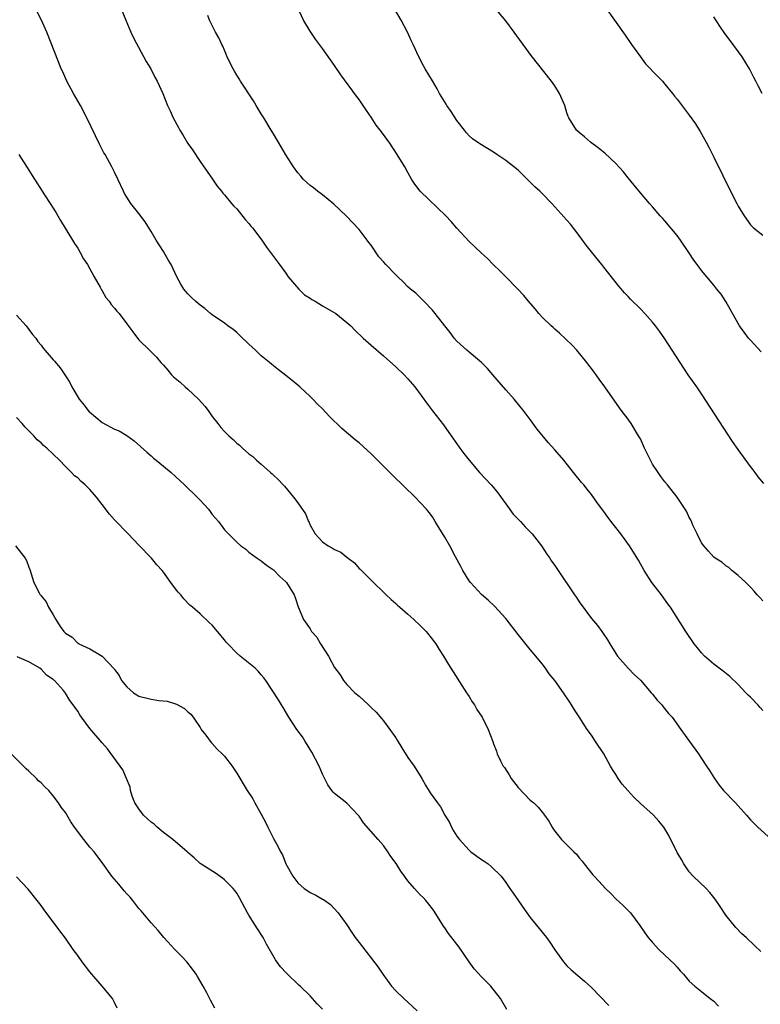
# Model space of a CAD drawing. Units: inches. Extents: x 2634000 to 2635209, y 1494000 to 1497000.
# Drawn here: x 2634194 to 2634315, y 1494754 to 1494915 of the extents above; entities that cross this region are included whole.
import ezdxf

# ---------------------------------------------------------------- set-up
doc = ezdxf.new("R2010")
doc.units = ezdxf.units.IN
doc.header["$MEASUREMENT"] = 0
doc.layers.add('LD26341494_10ft', color=53, linetype='Continuous')

msp = doc.modelspace()

# ---------------------------------------------------------------- linework, layer by layer
at = {"layer": 'LD26341494_10ft'}
for points, elevation in [([(2634209.23, 1494919), (2634210.84, 1494915), (2634211.68, 1494913), (2634212.09, 1494912.09), (2634214.19, 1494908.19), (2634214.95, 1494907), (2634215.63, 1494905.63), (2634216.01, 1494905), (2634216.91, 1494903), (2634217.7, 1494901), (2634218.13, 1494900.13), (2634218.61, 1494899), (2634219.45, 1494897.45), (2634219.67, 1494897), (2634220.2, 1494896.2), (2634221, 1494894.83), (2634221.76, 1494893.76), (2634223, 1494891.87), (2634225.01, 1494889), (2634225.81, 1494887.81), (2634226.49, 1494887), (2634226.71, 1494886.71), (2634227, 1494886.4), (2634228.15, 1494885), (2634228.55, 1494884.55), (2634229, 1494884.1), (2634230.39, 1494882.39), (2634231, 1494881.73), (2634231.3, 1494881.3), (2634231.56, 1494881), (2634233.1, 1494879), (2634233.88, 1494877.88), (2634234.53, 1494877), (2634235, 1494876.31), (2634235.98, 1494875), (2634237, 1494873.58), (2634237.4, 1494873), (2634239.15, 1494871), (2634240.07, 1494870.07), (2634241, 1494869.52), (2634241.28, 1494869.28), (2634241.81, 1494869), (2634243, 1494868.25), (2634245.19, 1494867), (2634247, 1494865.54), (2634247.63, 1494865), (2634248.3, 1494864.3), (2634249.66, 1494863), (2634251, 1494861.81), (2634253, 1494860.1), (2634255, 1494858.31), (2634256.36, 1494857), (2634257, 1494856.34), (2634258.11, 1494855), (2634260.2, 1494852.2), (2634261, 1494851.08), (2634262.79, 1494848.79), (2634264.05, 1494847), (2634265, 1494845.68), (2634265.47, 1494845), (2634266.12, 1494844.12), (2634266.99, 1494843), (2634268.72, 1494841), (2634270.6, 1494839), (2634271, 1494838.55), (2634271.69, 1494837.69), (2634272.52, 1494836.52), (2634273, 1494835.89), (2634274.21, 1494834.21), (2634275.39, 1494833), (2634276.15, 1494832.15), (2634277, 1494831.33), (2634277.3, 1494831), (2634278.86, 1494829), (2634279.68, 1494827.68), (2634280.21, 1494827), (2634280.49, 1494826.49), (2634281, 1494825.79), (2634281.32, 1494825.32), (2634281.58, 1494825), (2634284.25, 1494821), (2634284.58, 1494820.58), (2634285, 1494819.87), (2634287, 1494817.12), (2634287.98, 1494815.98), (2634288.68, 1494815), (2634288.83, 1494814.83), (2634289.64, 1494813.64), (2634289.99, 1494813), (2634291, 1494811.4), (2634291.27, 1494811), (2634293.01, 1494809), (2634294, 1494808), (2634295, 1494807.04), (2634296.79, 1494805), (2634296.88, 1494804.88), (2634297, 1494804.75), (2634297.76, 1494803.76), (2634298.51, 1494803), (2634298.71, 1494802.71), (2634299.62, 1494801.62), (2634300.18, 1494801), (2634301.63, 1494799), (2634303.02, 1494797), (2634304.49, 1494795), (2634305, 1494794.27), (2634305.84, 1494793), (2634306.28, 1494792.28), (2634307.12, 1494791), (2634307.89, 1494789.89), (2634308.6, 1494789), (2634310.54, 1494787), (2634312.35, 1494785), (2634313, 1494784.22), (2634314.23, 1494783), (2634316.45, 1494781)], 9520), ([(2634315.2, 1494839.2), (2634314.29, 1494840.29), (2634313.77, 1494841), (2634313.43, 1494841.43), (2634313, 1494842), (2634311, 1494844.75), (2634310.08, 1494846.08), (2634305, 1494853.87), (2634304.24, 1494855), (2634302.84, 1494857), (2634301.5, 1494859), (2634300.22, 1494861), (2634299, 1494862.87), (2634298.12, 1494864.12), (2634297.46, 1494865), (2634297, 1494865.58), (2634295.73, 1494867), (2634295, 1494867.76), (2634293.37, 1494869.37), (2634293, 1494869.8), (2634292.41, 1494870.41), (2634291.48, 1494871.48), (2634289, 1494874.61), (2634288.71, 1494875), (2634287, 1494877.09), (2634286.16, 1494878.16), (2634285, 1494879.77), (2634283.6, 1494881.6), (2634283, 1494882.29), (2634280.52, 1494885), (2634279, 1494886.57), (2634278.78, 1494886.78), (2634278.56, 1494887), (2634277.72, 1494887.72), (2634277, 1494888.5), (2634276.73, 1494888.73), (2634276.47, 1494889), (2634275, 1494890.43), (2634273, 1494892.05), (2634271.55, 1494893), (2634271, 1494893.38), (2634268.73, 1494894.73), (2634267.57, 1494895.57), (2634267, 1494896.07), (2634266.57, 1494896.57), (2634266.25, 1494897), (2634265, 1494898.55), (2634264.04, 1494900.04), (2634263.38, 1494901), (2634263.23, 1494901.23), (2634262.16, 1494903), (2634261.75, 1494903.75), (2634261, 1494905.04), (2634259.82, 1494907), (2634259.53, 1494907.53), (2634258.77, 1494909), (2634257.84, 1494911), (2634257.56, 1494911.56), (2634256.9, 1494913), (2634255.86, 1494915), (2634253.55, 1494919)], 9550), ([(2634287.54, 1494919.54), (2634292.51, 1494912.51), (2634293.55, 1494911), (2634295, 1494908.96), (2634295.86, 1494907.86), (2634297.8, 1494905.8), (2634298.6, 1494905), (2634299, 1494904.53), (2634300.24, 1494903), (2634300.56, 1494902.56), (2634301, 1494902.04), (2634302.31, 1494900.31), (2634303, 1494899.43), (2634304, 1494898), (2634304.78, 1494896.78), (2634305.5, 1494895.5), (2634305.75, 1494895), (2634306.2, 1494894.2), (2634306.77, 1494893), (2634307, 1494892.57), (2634307.76, 1494891), (2634308.19, 1494890.19), (2634308.75, 1494889), (2634310.77, 1494885), (2634311, 1494884.57), (2634311.95, 1494883), (2634313, 1494881.53), (2634313.52, 1494881), (2634315, 1494879.81)], 9570), ([(2634314.7, 1494762.7), (2634313.67, 1494763.67), (2634312.3, 1494765), (2634311.57, 1494765.57), (2634310.61, 1494766.61), (2634309, 1494768.65), (2634308.03, 1494770.03), (2634307.25, 1494771.25), (2634306.36, 1494772.36), (2634305.77, 1494773), (2634303.66, 1494775), (2634303, 1494775.72), (2634302.1, 1494777), (2634301.71, 1494777.71), (2634301, 1494778.88), (2634299.64, 1494781.64), (2634298.82, 1494783), (2634298.02, 1494784.02), (2634297.13, 1494785), (2634295, 1494786.91), (2634293.92, 1494787.92), (2634292.94, 1494789), (2634292.05, 1494790.05), (2634291.38, 1494791), (2634291, 1494791.64), (2634290.45, 1494792.45), (2634290.13, 1494793), (2634289, 1494795.02), (2634287.68, 1494797), (2634287, 1494798.06), (2634286.32, 1494799), (2634285, 1494801.04), (2634284.22, 1494802.22), (2634283.75, 1494803), (2634283.44, 1494803.44), (2634282.44, 1494805), (2634281.01, 1494807), (2634280.1, 1494808.1), (2634279.51, 1494809), (2634279.29, 1494809.29), (2634279, 1494809.69), (2634278.39, 1494810.39), (2634277.91, 1494811), (2634277, 1494812.07), (2634275, 1494814.54), (2634273, 1494817.14), (2634271.16, 1494819.16), (2634270.12, 1494820.12), (2634269, 1494821.06), (2634267.23, 1494823), (2634267, 1494823.31), (2634265.95, 1494825), (2634265.64, 1494825.64), (2634264.78, 1494827.22), (2634263.83, 1494829), (2634263, 1494830.44), (2634262.03, 1494832.03), (2634261.47, 1494833), (2634261, 1494833.74), (2634260.46, 1494834.46), (2634260.02, 1494835), (2634259, 1494836.12), (2634258.15, 1494837), (2634254.5, 1494840.5), (2634251, 1494844.04), (2634249, 1494845.84), (2634248.35, 1494846.35), (2634246.19, 1494848.19), (2634244.16, 1494850.16), (2634243, 1494851.4), (2634242.2, 1494852.2), (2634241.45, 1494853), (2634241, 1494853.46), (2634239.33, 1494855), (2634238.06, 1494856.06), (2634237, 1494856.86), (2634235.82, 1494857.82), (2634235, 1494858.44), (2634234.36, 1494859), (2634233, 1494860.09), (2634232.07, 1494861), (2634231, 1494861.97), (2634229.47, 1494863.47), (2634229, 1494863.9), (2634228.4, 1494864.4), (2634227.55, 1494865), (2634227, 1494865.44), (2634225, 1494866.79), (2634224.73, 1494867), (2634223.8, 1494867.8), (2634223, 1494868.35), (2634222.67, 1494868.67), (2634222.25, 1494869), (2634221.62, 1494869.62), (2634221, 1494870.25), (2634220.35, 1494871), (2634219.83, 1494871.83), (2634219.19, 1494873), (2634218.25, 1494875), (2634217.81, 1494875.81), (2634217, 1494877.15), (2634215.84, 1494879), (2634215, 1494880.44), (2634214, 1494882), (2634213, 1494883.34), (2634211.66, 1494885), (2634211, 1494886.05), (2634210.65, 1494886.65), (2634210.47, 1494887), (2634209.56, 1494889), (2634209, 1494890.13), (2634208.59, 1494891), (2634207.48, 1494893), (2634207.29, 1494893.29), (2634206.6, 1494894.6), (2634205.93, 1494896.07), (2634204.51, 1494899), (2634203.44, 1494901), (2634202.3, 1494903), (2634201.21, 1494905), (2634200.54, 1494906.54), (2634200.31, 1494907), (2634199.83, 1494908.17), (2634197.95, 1494913), (2634197.07, 1494915), (2634196.01, 1494917)], 9510), ([(2634315, 1494802.1), (2634314.57, 1494802.57), (2634314.22, 1494803), (2634313, 1494804.26), (2634312.62, 1494804.62), (2634312.27, 1494805), (2634311, 1494806.32), (2634309.63, 1494807.63), (2634308.52, 1494808.52), (2634307.86, 1494809), (2634307, 1494809.68), (2634305.5, 1494811), (2634305, 1494811.54), (2634304.33, 1494812.33), (2634303.8, 1494813), (2634302.43, 1494815), (2634299.92, 1494819), (2634299.51, 1494819.51), (2634298.44, 1494821), (2634296.9, 1494823), (2634295.61, 1494825), (2634294.67, 1494826.67), (2634293.25, 1494829), (2634291.8, 1494831), (2634291, 1494832.03), (2634290.56, 1494832.56), (2634289.69, 1494833.69), (2634289, 1494834.65), (2634288.84, 1494834.84), (2634287.98, 1494835.98), (2634287, 1494837.39), (2634286.28, 1494838.28), (2634285.73, 1494839), (2634285.39, 1494839.39), (2634285, 1494839.88), (2634284.48, 1494840.48), (2634284.09, 1494841), (2634282.46, 1494843), (2634281, 1494844.71), (2634279.9, 1494845.9), (2634278.1, 1494848.1), (2634277, 1494849.65), (2634275.99, 1494851), (2634274.38, 1494853), (2634273, 1494854.52), (2634270.87, 1494857), (2634270.03, 1494858.03), (2634269, 1494859.01), (2634267, 1494860.71), (2634266.62, 1494861), (2634265, 1494862.48), (2634264.54, 1494863), (2634263.91, 1494863.91), (2634263, 1494864.98), (2634261.45, 1494867), (2634261, 1494867.53), (2634259.61, 1494869), (2634259.32, 1494869.32), (2634259, 1494869.6), (2634258.31, 1494870.31), (2634257.43, 1494871), (2634257, 1494871.38), (2634256.21, 1494872.21), (2634255.33, 1494873), (2634255, 1494873.32), (2634253.39, 1494875), (2634253, 1494875.47), (2634252.26, 1494876.26), (2634251, 1494878.16), (2634250.6, 1494878.6), (2634250.35, 1494879), (2634249, 1494880.73), (2634246.88, 1494883), (2634244.9, 1494884.89), (2634243, 1494886.4), (2634242.19, 1494887), (2634241.55, 1494887.55), (2634241, 1494887.95), (2634240.45, 1494888.45), (2634239.88, 1494889), (2634239.48, 1494889.48), (2634239, 1494889.99), (2634238.29, 1494891), (2634237, 1494892.96), (2634236.28, 1494894.28), (2634235, 1494896.37), (2634234.65, 1494897), (2634233.44, 1494899), (2634233, 1494899.67), (2634232.18, 1494901), (2634231.76, 1494901.76), (2634229.63, 1494905), (2634229.4, 1494905.4), (2634229, 1494906), (2634228.64, 1494906.64), (2634228.39, 1494907), (2634227.82, 1494908.18), (2634227.44, 1494909), (2634227, 1494910.05), (2634226.73, 1494910.73), (2634226.58, 1494911), (2634226.07, 1494912.07), (2634225.55, 1494913), (2634224.55, 1494915), (2634224.28, 1494915.72)], 9530), ([(2634315, 1494820.02), (2634314.55, 1494820.55), (2634314.11, 1494821), (2634313.6, 1494821.6), (2634313, 1494822.27), (2634312.64, 1494822.64), (2634312.22, 1494823), (2634311, 1494824.19), (2634309.98, 1494825), (2634309.45, 1494825.45), (2634309, 1494825.74), (2634308.34, 1494826.34), (2634307.21, 1494827), (2634307, 1494827.15), (2634306.16, 1494828.15), (2634305.37, 1494829), (2634305, 1494829.52), (2634304.3, 1494831), (2634303.59, 1494832.41), (2634303.25, 1494833.25), (2634303, 1494833.66), (2634302.6, 1494834.6), (2634302.3, 1494835), (2634301, 1494836.96), (2634299.42, 1494839), (2634299, 1494839.49), (2634298.34, 1494840.34), (2634297.9, 1494841), (2634297, 1494842.39), (2634296.64, 1494843), (2634296.33, 1494843.67), (2634295.67, 1494845), (2634295, 1494846.5), (2634294.71, 1494847), (2634293.48, 1494849), (2634293, 1494849.72), (2634292.05, 1494851), (2634291.59, 1494851.59), (2634289.2, 1494855), (2634288.28, 1494856.28), (2634287.77, 1494857), (2634287.43, 1494857.43), (2634287, 1494858.03), (2634286.57, 1494858.57), (2634286.27, 1494859), (2634284.62, 1494861), (2634283.83, 1494861.83), (2634282.82, 1494862.82), (2634281.78, 1494863.78), (2634281, 1494864.44), (2634280.72, 1494864.72), (2634280.4, 1494865), (2634279, 1494866.38), (2634278.42, 1494867), (2634277.79, 1494867.79), (2634276.7, 1494869), (2634275.96, 1494869.96), (2634274.99, 1494870.99), (2634273, 1494872.98), (2634272.01, 1494874.01), (2634271, 1494874.97), (2634269.98, 1494875.98), (2634269, 1494876.86), (2634267.92, 1494877.92), (2634267, 1494878.77), (2634265, 1494880.95), (2634264.05, 1494882.05), (2634263.17, 1494883), (2634258.98, 1494887), (2634258.14, 1494888.14), (2634257.57, 1494889), (2634257, 1494890.09), (2634256.49, 1494891), (2634255.25, 1494893), (2634253.9, 1494895), (2634253.52, 1494895.52), (2634253, 1494896.29), (2634252.47, 1494897), (2634251.81, 1494897.81), (2634251, 1494899.09), (2634250.21, 1494900.21), (2634249.69, 1494901), (2634249, 1494902), (2634248.56, 1494902.56), (2634246.01, 1494906.01), (2634245, 1494907.56), (2634243, 1494910.35), (2634241.86, 1494911.86), (2634241, 1494913.16), (2634239.94, 1494915), (2634238.98, 1494917)], 9540), ([(2634314.75, 1494860.75), (2634313, 1494862.64), (2634312.69, 1494863), (2634311.97, 1494863.97), (2634311.22, 1494865), (2634311, 1494865.36), (2634308.97, 1494868.97), (2634308.19, 1494870.19), (2634307.52, 1494871), (2634307, 1494871.65), (2634305.85, 1494873), (2634305, 1494874.05), (2634304.59, 1494874.59), (2634304.31, 1494875), (2634303.74, 1494875.74), (2634302.95, 1494877), (2634301.54, 1494879), (2634301, 1494879.74), (2634299, 1494882.16), (2634298.61, 1494882.61), (2634298.25, 1494883), (2634297, 1494884.46), (2634296.5, 1494885), (2634295, 1494886.76), (2634294, 1494888), (2634293, 1494889.2), (2634292.21, 1494890.21), (2634291, 1494891.53), (2634289.21, 1494893.21), (2634288.12, 1494894.12), (2634286.86, 1494895), (2634285.87, 1494895.87), (2634285, 1494896.59), (2634284.55, 1494897), (2634283.32, 1494899), (2634283.21, 1494899.21), (2634283, 1494899.81), (2634282.65, 1494901), (2634281.79, 1494903), (2634281, 1494904.22), (2634280.47, 1494905), (2634277.17, 1494909.17), (2634274.38, 1494913), (2634273, 1494914.86), (2634271.21, 1494917)], 9560), ([(2634314.9, 1494903), (2634314.26, 1494904.26), (2634313.87, 1494905), (2634313.58, 1494905.58), (2634312.84, 1494907), (2634311.67, 1494909), (2634309.67, 1494911.67), (2634308.8, 1494912.8), (2634307.99, 1494913.99), (2634307, 1494915.51)], 9580), ([(2634193.37, 1494893), (2634195, 1494890.42), (2634195.57, 1494889.57), (2634197.59, 1494886.41), (2634198.5, 1494885), (2634199, 1494884.26), (2634199.47, 1494883.47), (2634199.72, 1494883), (2634200.19, 1494882.19), (2634202.13, 1494879), (2634202.45, 1494878.45), (2634203, 1494877.67), (2634203.41, 1494877), (2634203.96, 1494875.96), (2634204.58, 1494875), (2634205.7, 1494873), (2634206.66, 1494871.34), (2634206.88, 1494870.88), (2634207, 1494870.71), (2634207.61, 1494869.61), (2634208.14, 1494869), (2634208.48, 1494868.48), (2634209, 1494867.88), (2634209.38, 1494867.38), (2634209.75, 1494867), (2634211, 1494865.33), (2634212.03, 1494864.03), (2634212.77, 1494863), (2634213, 1494862.73), (2634214.73, 1494861), (2634215.89, 1494859.89), (2634216.59, 1494859), (2634217, 1494858.58), (2634217.73, 1494857.73), (2634218.31, 1494857), (2634218.67, 1494856.67), (2634219.76, 1494855.76), (2634220.59, 1494855), (2634221, 1494854.66), (2634222.77, 1494853), (2634223.81, 1494851.81), (2634224.42, 1494851), (2634225, 1494850.18), (2634225.91, 1494849), (2634226.39, 1494848.39), (2634227, 1494847.71), (2634227.69, 1494847), (2634228.39, 1494846.39), (2634229, 1494845.82), (2634229.47, 1494845.47), (2634229.94, 1494845), (2634231, 1494844.08), (2634231.61, 1494843.61), (2634232.23, 1494843), (2634233, 1494842.35), (2634234.52, 1494841), (2634234.79, 1494840.79), (2634235, 1494840.57), (2634235.81, 1494839.81), (2634236.57, 1494839), (2634236.79, 1494838.79), (2634238.29, 1494837), (2634239, 1494836.03), (2634240.23, 1494834.23), (2634240.72, 1494833), (2634240.83, 1494832.83), (2634241, 1494832.39), (2634241.82, 1494831), (2634243, 1494829.65), (2634243.94, 1494829), (2634244.66, 1494828.66), (2634245, 1494828.4), (2634246, 1494828), (2634247, 1494827.15), (2634248.24, 1494826.24), (2634249, 1494825.34), (2634249.18, 1494825.18), (2634251, 1494823.39), (2634251.38, 1494823), (2634253, 1494821.45), (2634253.44, 1494821), (2634254.23, 1494820.23), (2634255, 1494819.6), (2634255.29, 1494819.29), (2634255.67, 1494819), (2634257, 1494817.85), (2634257.95, 1494817), (2634259, 1494816), (2634259.95, 1494815), (2634261, 1494813.72), (2634261.3, 1494813.3), (2634261.53, 1494813), (2634262.09, 1494812.09), (2634262.81, 1494811), (2634263.62, 1494809.62), (2634266.58, 1494805), (2634266.74, 1494804.74), (2634267, 1494804.36), (2634267.52, 1494803.52), (2634267.87, 1494803), (2634268.28, 1494802.28), (2634269.13, 1494801), (2634270.1, 1494799), (2634270.85, 1494797), (2634271, 1494796.66), (2634271.46, 1494795.46), (2634271.6, 1494795), (2634272.15, 1494793.85), (2634272.59, 1494793), (2634272.77, 1494792.77), (2634273.56, 1494791.56), (2634273.86, 1494791), (2634275, 1494789.52), (2634277, 1494787.44), (2634277.59, 1494787), (2634278.29, 1494786.29), (2634279, 1494785.4), (2634279.35, 1494785), (2634280.02, 1494784.02), (2634280.57, 1494783), (2634280.76, 1494782.76), (2634281, 1494782.36), (2634282.12, 1494781), (2634284.11, 1494779), (2634284.58, 1494778.58), (2634285, 1494778.02), (2634285.48, 1494777.48), (2634285.8, 1494777), (2634287.24, 1494775.24), (2634287.43, 1494775), (2634288.2, 1494774.2), (2634289.29, 1494773), (2634290.16, 1494772.16), (2634291, 1494771.31), (2634292.21, 1494770.21), (2634293.38, 1494769), (2634294.93, 1494766.93), (2634295.74, 1494765.74), (2634296.26, 1494765), (2634297, 1494764.14), (2634298.03, 1494763), (2634299, 1494762.11), (2634300.59, 1494760.59), (2634301, 1494760.11), (2634301.53, 1494759.53), (2634302.04, 1494759), (2634303, 1494757.82), (2634303.92, 1494757), (2634305, 1494756.15), (2634306.42, 1494755), (2634307, 1494754.55), (2634307.76, 1494753.76)], 9500), ([(2634193, 1494866.76), (2634194.56, 1494865), (2634195, 1494864.38), (2634195.59, 1494863.59), (2634196.13, 1494863), (2634196.45, 1494862.45), (2634197, 1494861.81), (2634197.32, 1494861.32), (2634199, 1494859.46), (2634199.2, 1494859.2), (2634200.11, 1494858.11), (2634201, 1494856.83), (2634201.71, 1494855.71), (2634202.02, 1494855), (2634203.23, 1494853), (2634204.04, 1494852.04), (2634204.84, 1494851), (2634204.92, 1494850.92), (2634207, 1494849.19), (2634209, 1494848.09), (2634209.8, 1494847.8), (2634211, 1494847.06), (2634212.2, 1494846.2), (2634214.31, 1494844.31), (2634215, 1494843.72), (2634215.37, 1494843.37), (2634215.8, 1494843), (2634217, 1494842.05), (2634218.27, 1494841), (2634219, 1494840.37), (2634220.47, 1494839), (2634222.51, 1494837), (2634223, 1494836.48), (2634224.36, 1494835), (2634224.65, 1494834.65), (2634225, 1494834.15), (2634225.54, 1494833.54), (2634225.99, 1494833), (2634227, 1494831.64), (2634227.33, 1494831.33), (2634227.64, 1494831), (2634229, 1494829.61), (2634229.68, 1494829), (2634230.46, 1494828.46), (2634231, 1494828), (2634231.56, 1494827.56), (2634232.33, 1494827), (2634233, 1494826.55), (2634233.88, 1494825.88), (2634235, 1494825.07), (2634236.03, 1494824.03), (2634237, 1494823.15), (2634237.14, 1494823), (2634238.38, 1494821), (2634238.55, 1494820.55), (2634239.06, 1494819.06), (2634239.9, 1494817), (2634241, 1494815.45), (2634241.25, 1494815), (2634242.09, 1494814.09), (2634242.67, 1494813), (2634244.01, 1494811), (2634245, 1494809.14), (2634245.91, 1494807.91), (2634246.47, 1494807), (2634247, 1494806.33), (2634248.33, 1494805), (2634249, 1494804.43), (2634250.56, 1494803), (2634251, 1494802.61), (2634251.8, 1494801.8), (2634252.73, 1494800.73), (2634253, 1494800.43), (2634254.04, 1494799), (2634255, 1494797.6), (2634255.23, 1494797.23), (2634255.97, 1494795.97), (2634257, 1494794.42), (2634258.03, 1494793), (2634259, 1494791.41), (2634259.27, 1494791), (2634259.89, 1494789.89), (2634260.65, 1494788.65), (2634261.84, 1494787), (2634262.33, 1494786.33), (2634263.05, 1494785), (2634263.78, 1494783.78), (2634264.1, 1494783), (2634264.43, 1494782.43), (2634265, 1494781.55), (2634265.4, 1494781), (2634267, 1494779.23), (2634267.29, 1494779), (2634269, 1494777.72), (2634269.47, 1494777.47), (2634270.11, 1494777), (2634270.61, 1494776.61), (2634272.24, 1494775), (2634273, 1494773.96), (2634273.67, 1494773), (2634274.2, 1494772.2), (2634276.42, 1494769), (2634277, 1494768.24), (2634278.43, 1494766.43), (2634279.65, 1494765), (2634280.21, 1494764.21), (2634281, 1494762.98), (2634282.43, 1494761), (2634283, 1494760.36), (2634283.7, 1494759.7), (2634285.85, 1494757.85), (2634287, 1494756.8), (2634289.87, 1494753.87)], 9490), ([(2634273.18, 1494753.18), (2634272.12, 1494755), (2634270.57, 1494757), (2634269.8, 1494757.8), (2634269, 1494758.57), (2634267.84, 1494759.84), (2634266.98, 1494760.98), (2634265.37, 1494763.37), (2634265, 1494763.88), (2634263.62, 1494765.62), (2634263, 1494766.56), (2634262.81, 1494766.81), (2634261.29, 1494769.29), (2634261, 1494769.64), (2634260.41, 1494770.41), (2634259.94, 1494771), (2634259.49, 1494771.49), (2634259, 1494771.94), (2634258.48, 1494772.48), (2634258.06, 1494773), (2634257, 1494774.22), (2634256.41, 1494775), (2634255.83, 1494775.83), (2634255.05, 1494777.05), (2634254.22, 1494778.22), (2634253.71, 1494779), (2634253, 1494780), (2634252.1, 1494781), (2634249.72, 1494783.72), (2634249, 1494784.8), (2634248.83, 1494785), (2634247, 1494786.92), (2634245, 1494788.54), (2634244.76, 1494788.76), (2634244.55, 1494789), (2634243.92, 1494789.92), (2634243, 1494791.71), (2634242.49, 1494793), (2634241.29, 1494795.29), (2634241, 1494795.73), (2634240.54, 1494796.54), (2634240.2, 1494797), (2634239.77, 1494797.77), (2634238.81, 1494799), (2634237.49, 1494801), (2634236.61, 1494802.61), (2634236.34, 1494803), (2634235.85, 1494803.85), (2634233.73, 1494807), (2634233.43, 1494807.43), (2634233, 1494807.91), (2634232.52, 1494808.52), (2634231.99, 1494809), (2634229.55, 1494811), (2634229, 1494811.47), (2634227.53, 1494813), (2634227.28, 1494813.28), (2634227, 1494813.65), (2634225.83, 1494815), (2634225, 1494816.02), (2634224.48, 1494816.48), (2634223, 1494817.88), (2634221.75, 1494819), (2634221.34, 1494819.34), (2634220.34, 1494820.34), (2634219.84, 1494821), (2634219.43, 1494821.43), (2634219, 1494821.98), (2634218.23, 1494823), (2634217, 1494824.72), (2634216.78, 1494825), (2634215.93, 1494825.93), (2634215.07, 1494827), (2634213, 1494829.15), (2634211.25, 1494831), (2634209, 1494833.29), (2634208.19, 1494834.19), (2634207, 1494835.78), (2634206.04, 1494837), (2634205, 1494838.23), (2634204.21, 1494839), (2634203.56, 1494839.56), (2634203, 1494840.12), (2634202.49, 1494840.49), (2634201.98, 1494841), (2634201, 1494842), (2634199.99, 1494843), (2634199, 1494844), (2634197.94, 1494845), (2634197.41, 1494845.41), (2634197, 1494845.86), (2634196.37, 1494846.37), (2634195.81, 1494847), (2634195, 1494847.82), (2634194.4, 1494848.4), (2634193.93, 1494849), (2634193, 1494849.99)], 9480), ([(2634192.82, 1494829), (2634194.42, 1494827), (2634194.63, 1494826.63), (2634195, 1494825.54), (2634195.15, 1494825.15), (2634195.83, 1494823), (2634196.69, 1494821.31), (2634196.87, 1494821), (2634196.94, 1494820.94), (2634197, 1494820.84), (2634197.85, 1494819.85), (2634198.21, 1494819), (2634199, 1494817.75), (2634199.43, 1494817), (2634200.15, 1494815.85), (2634200.75, 1494815), (2634201, 1494814.74), (2634202.08, 1494814.08), (2634203, 1494813.12), (2634203.09, 1494813.09), (2634203.2, 1494813), (2634205, 1494812.15), (2634206.98, 1494810.98), (2634208.93, 1494808.93), (2634209, 1494808.81), (2634209.8, 1494807.8), (2634210.18, 1494807), (2634211, 1494805.97), (2634212.11, 1494805), (2634212.64, 1494804.64), (2634213, 1494804.44), (2634215, 1494803.94), (2634216.27, 1494803.73), (2634217.63, 1494803.63), (2634219, 1494803.17), (2634219.14, 1494803.14), (2634220.44, 1494802.44), (2634221, 1494801.9), (2634221.49, 1494801.49), (2634221.85, 1494801), (2634223, 1494799.32), (2634223.2, 1494799), (2634223.93, 1494798.07), (2634224.84, 1494796.84), (2634225, 1494796.7), (2634225.78, 1494795.78), (2634226.63, 1494795), (2634227, 1494794.6), (2634228.24, 1494793), (2634229, 1494791.84), (2634230.73, 1494789), (2634231.65, 1494787.65), (2634231.96, 1494787), (2634233, 1494785.14), (2634233.75, 1494783.75), (2634234.1, 1494783), (2634235, 1494781.18), (2634235.78, 1494779.78), (2634236.16, 1494779), (2634236.47, 1494778.47), (2634237, 1494777), (2634238.15, 1494775), (2634239, 1494773.9), (2634240.02, 1494773), (2634240.62, 1494772.62), (2634241, 1494772.35), (2634241.92, 1494771.92), (2634243, 1494771.27), (2634243.17, 1494771.17), (2634244.35, 1494770.35), (2634245.6, 1494769), (2634247, 1494767.03), (2634247.81, 1494765.81), (2634248.38, 1494765), (2634249, 1494764.14), (2634252.14, 1494760.14), (2634252.89, 1494759), (2634254.32, 1494757), (2634255, 1494756.28), (2634256.3, 1494755), (2634257, 1494754.4), (2634258.48, 1494753)], 9470), ([(2634243, 1494753.25), (2634242.14, 1494754.14), (2634241.41, 1494755), (2634241, 1494755.42), (2634239.36, 1494757), (2634239.17, 1494757.17), (2634237.13, 1494759.13), (2634236.18, 1494760.18), (2634235.34, 1494761.34), (2634233.89, 1494763.89), (2634233.3, 1494765), (2634232.37, 1494766.37), (2634231.99, 1494767), (2634231, 1494768.61), (2634230.77, 1494769), (2634229.46, 1494771.46), (2634229, 1494772.24), (2634228.68, 1494772.68), (2634228.41, 1494773), (2634227, 1494774.43), (2634226.69, 1494774.69), (2634225.5, 1494775.5), (2634223, 1494777.05), (2634222.02, 1494778.02), (2634221, 1494778.86), (2634220.88, 1494779), (2634218.57, 1494781), (2634217, 1494782.15), (2634215.97, 1494783), (2634215.48, 1494783.48), (2634215, 1494783.81), (2634214.39, 1494784.39), (2634213.76, 1494785), (2634213, 1494786.04), (2634212.35, 1494787), (2634211.92, 1494788.08), (2634211.63, 1494789), (2634211.58, 1494789.58), (2634210.99, 1494790.99), (2634210.39, 1494792.39), (2634207.84, 1494795.84), (2634207, 1494796.8), (2634205, 1494799.17), (2634203.61, 1494801), (2634203.36, 1494801.36), (2634203, 1494801.99), (2634202.27, 1494803), (2634201.72, 1494803.72), (2634201, 1494804.92), (2634200.65, 1494805.35), (2634199.22, 1494807), (2634199.08, 1494807.08), (2634199, 1494807.18), (2634197.88, 1494807.88), (2634197, 1494808.85), (2634196.81, 1494809), (2634195, 1494810.07), (2634193.12, 1494810.88)], 9460), ([(2634225.44, 1494753.44), (2634224.71, 1494754.71), (2634224.09, 1494755.91), (2634223.49, 1494757), (2634222.58, 1494758.58), (2634222.35, 1494759), (2634221.78, 1494759.78), (2634220.84, 1494761), (2634219.95, 1494761.95), (2634218.88, 1494763), (2634217.08, 1494765), (2634216.14, 1494766.14), (2634215, 1494767.36), (2634213.36, 1494769.36), (2634213, 1494769.73), (2634212.03, 1494771), (2634211.56, 1494771.56), (2634211, 1494772.14), (2634210.6, 1494772.6), (2634209.7, 1494773.7), (2634208.58, 1494775), (2634207.1, 1494777.1), (2634205.68, 1494779), (2634205, 1494779.76), (2634204.01, 1494781), (2634202.49, 1494783), (2634201.88, 1494783.89), (2634201, 1494785.41), (2634200.31, 1494786.31), (2634199.87, 1494787), (2634199, 1494788.15), (2634198.25, 1494789), (2634197.6, 1494789.6), (2634197, 1494790.24), (2634196.59, 1494790.59), (2634196.24, 1494791), (2634195, 1494792.17), (2634194.54, 1494792.54), (2634194.15, 1494793), (2634192.11, 1494795)], 9450), ([(2634209.42, 1494753.42), (2634209, 1494754.33), (2634208.8, 1494754.8), (2634208.69, 1494755), (2634207.02, 1494757), (2634205, 1494759.35), (2634203.73, 1494761), (2634203, 1494762.02), (2634202.26, 1494763), (2634201, 1494764.85), (2634200.09, 1494766.09), (2634197.49, 1494769.49), (2634197, 1494770.19), (2634196.38, 1494771), (2634194.87, 1494772.87), (2634193.93, 1494773.93), (2634193, 1494774.88)], 9440)]:
    msp.add_lwpolyline(points, dxfattribs=dict(at, elevation=elevation))

doc.saveas('drawing.dxf')
